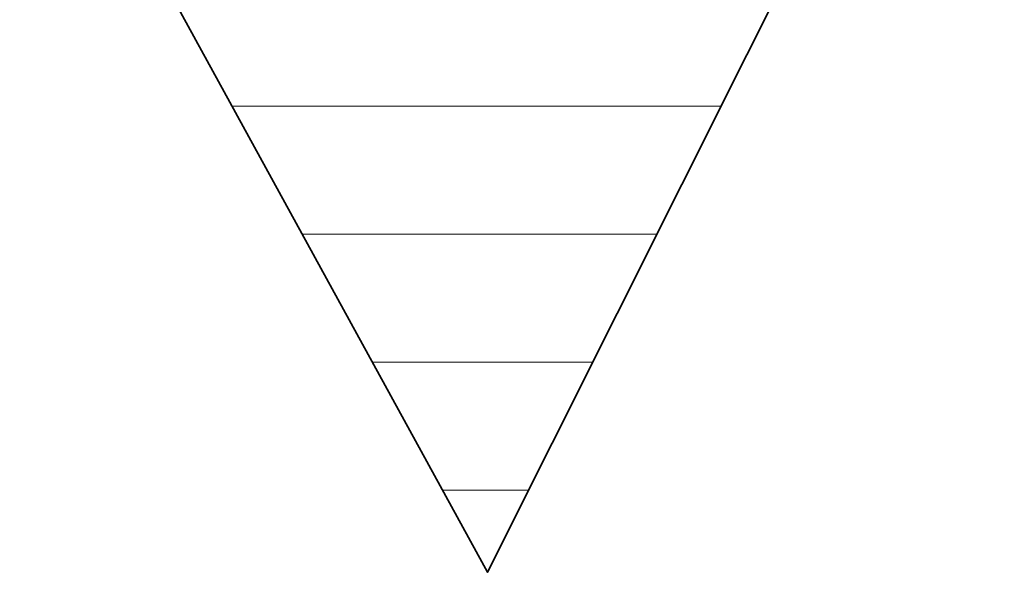
# Model space of a CAD drawing. Units: millimetres. Extents: x 0 to 7425, y 0 to 5250.
# Drawn here: x 5357 to 5391, y 216 to 235 of the extents above; entities that cross this region are included whole.
import ezdxf

# ---------------------------------------------------------------- set-up
doc = ezdxf.new("R2010")
doc.units = ezdxf.units.MM
doc.header["$MEASUREMENT"] = 0
doc.layers.add('(1) Shape lines', color=7, linetype='Continuous', lineweight=35)
doc.layers.add('(9) Sheet', color=7, linetype='Continuous', lineweight=35)

# ---------------------------------------------------------------- blocks, each defined once
blk = doc.blocks.new('HATCH_933_cde9338b-f294-4673-8c5a-30f13444bd4e')
at = {"layer": '(1) Shape lines', "color": 0, "lineweight": 9}
for p, q in [((5367.93, 231.875), (5364.431, 231.875)), ((5368.337, 227.5), (5366.828, 227.5))]:
    blk.add_line(p, q, dxfattribs=at)
blk = doc.blocks.new('HATCH_934_528d54de-4dfa-440d-b0dd-1c5e5690f2bf')
at = {"layer": '(1) Shape lines', "color": 0, "lineweight": 9}
for p, q in [((5368.645, 231.875), (5367.93, 231.875)), ((5368.645, 227.5), (5368.337, 227.5))]:
    blk.add_line(p, q, dxfattribs=at)
blk = doc.blocks.new('HATCH_936_aceb92b2-513f-4a31-9733-a8b3b0557d9f')
at = {"layer": '(1) Shape lines', "color": 0, "lineweight": 9}
for p, q in [((5368.688, 231.875), (5368.645, 231.875)), ((5368.69, 227.5), (5368.645, 227.5))]:
    blk.add_line(p, q, dxfattribs=at)
blk = doc.blocks.new('HATCH_937_c3f3bbbd-9174-4392-a55a-1c4507bf0a74')
at = {"layer": '(1) Shape lines', "color": 0, "lineweight": 9}
for p, q in [((5368.691, 231.875), (5368.688, 231.875)), ((5368.691, 227.5), (5368.69, 227.5))]:
    blk.add_line(p, q, dxfattribs=at)
blk = doc.blocks.new('HATCH_940_127520f0-f321-4f8d-beb6-a63004051941')
at = {"layer": '(1) Shape lines', "color": 0, "lineweight": 9}
for p, q in [((5368.703, 231.875), (5368.691, 231.875)), ((5368.704, 227.5), (5368.691, 227.5))]:
    blk.add_line(p, q, dxfattribs=at)
blk = doc.blocks.new('HATCH_941_e5333c81-d0d4-4db4-9b2b-6519a1676123')
at = {"layer": '(1) Shape lines', "color": 0, "lineweight": 9}
for p, q in [((5368.704, 231.875), (5368.703, 231.875)), ((5368.704, 227.5), (5368.704, 227.5))]:
    blk.add_line(p, q, dxfattribs=at)
blk = doc.blocks.new('HATCH_944_38d82429-bc44-4481-9459-a735d44fc7e8')
at = {"layer": '(1) Shape lines', "color": 0, "lineweight": 9}
for p, q in [((5368.899, 231.875), (5368.704, 231.875)), ((5368.908, 227.5), (5368.704, 227.5))]:
    blk.add_line(p, q, dxfattribs=at)
blk = doc.blocks.new('HATCH_945_8ee69526-1084-4a50-8213-0cd157c1d47e')
at = {"layer": '(1) Shape lines', "color": 0, "lineweight": 9}
for p, q in [((5368.915, 231.875), (5368.899, 231.875)), ((5368.915, 227.5), (5368.908, 227.5))]:
    blk.add_line(p, q, dxfattribs=at)
blk = doc.blocks.new('HATCH_948_a868ed41-e795-49de-8d1d-fcdd3a90656b')
at = {"layer": '(1) Shape lines', "color": 0, "lineweight": 9}
for p, q in [((5368.949, 231.875), (5368.915, 231.875)), ((5368.951, 227.5), (5368.915, 227.5))]:
    blk.add_line(p, q, dxfattribs=at)
blk = doc.blocks.new('HATCH_949_c8b25eed-e7c0-4678-a9cf-c53585f4a1fc')
at = {"layer": '(1) Shape lines', "color": 0, "lineweight": 9}
for p, q in [((5368.952, 231.875), (5368.949, 231.875)), ((5368.952, 227.5), (5368.951, 227.5))]:
    blk.add_line(p, q, dxfattribs=at)
blk = doc.blocks.new('HATCH_952_1f36e0f6-1e6b-48f0-9d61-6914663f8ab9')
at = {"layer": '(1) Shape lines', "color": 0, "lineweight": 9}
for p, q in [((5369.404, 231.875), (5368.952, 231.875)), ((5369.425, 227.5), (5368.952, 227.5)), ((5369.446, 223.125), (5369.225, 223.125))]:
    blk.add_line(p, q, dxfattribs=at)
blk = doc.blocks.new('HATCH_953_06d7704f-8861-49bf-a4eb-471f6db4d034')
at = {"layer": '(1) Shape lines', "color": 0, "lineweight": 9}
for p, q in [((5369.448, 231.875), (5369.404, 231.875)), ((5369.448, 227.5), (5369.425, 227.5)), ((5369.448, 223.125), (5369.446, 223.125))]:
    blk.add_line(p, q, dxfattribs=at)
blk = doc.blocks.new('HATCH_956_dafefd64-644b-404b-92d1-f835fbbc4854')
at = {"layer": '(1) Shape lines', "color": 0, "lineweight": 9}
for p, q in [((5369.493, 231.875), (5369.448, 231.875)), ((5369.495, 227.5), (5369.448, 227.5)), ((5369.498, 223.125), (5369.448, 223.125))]:
    blk.add_line(p, q, dxfattribs=at)
blk = doc.blocks.new('HATCH_957_da043e43-d5e3-4598-a0a7-d234183759ad')
at = {"layer": '(1) Shape lines', "color": 0, "lineweight": 9}
for p, q in [((5369.498, 231.875), (5369.493, 231.875)), ((5369.498, 227.5), (5369.495, 227.5)), ((5369.498, 223.125), (5369.498, 223.125))]:
    blk.add_line(p, q, dxfattribs=at)
blk = doc.blocks.new('HATCH_960_2a2548cc-5e37-46fa-a786-f566a0e0ee3a')
at = {"layer": '(1) Shape lines', "color": 0, "lineweight": 9}
for p, q in [((5370.322, 231.875), (5369.498, 231.875)), ((5370.361, 227.5), (5369.498, 227.5)), ((5370.399, 223.125), (5369.498, 223.125))]:
    blk.add_line(p, q, dxfattribs=at)
blk = doc.blocks.new('HATCH_961_44d6326f-258a-41fa-b833-0db3b0d1e62a')
at = {"layer": '(1) Shape lines', "color": 0, "lineweight": 9}
for p, q in [((5370.419, 231.875), (5370.322, 231.875)), ((5370.419, 227.5), (5370.361, 227.5)), ((5370.419, 223.125), (5370.399, 223.125))]:
    blk.add_line(p, q, dxfattribs=at)
blk = doc.blocks.new('HATCH_964_5aea739e-ebf7-4df4-a057-2c9334070708')
at = {"layer": '(1) Shape lines', "color": 0, "lineweight": 9}
for p, q in [((5370.446, 231.875), (5370.419, 231.875)), ((5370.447, 227.5), (5370.419, 227.5)), ((5370.448, 223.125), (5370.419, 223.125))]:
    blk.add_line(p, q, dxfattribs=at)
blk = doc.blocks.new('HATCH_965_8d6c9cca-bcb9-450a-8b8e-77b49327bf37')
at = {"layer": '(1) Shape lines', "color": 0, "lineweight": 9}
for p, q in [((5370.449, 231.875), (5370.446, 231.875)), ((5370.449, 227.5), (5370.447, 227.5)), ((5370.449, 223.125), (5370.448, 223.125))]:
    blk.add_line(p, q, dxfattribs=at)
blk = doc.blocks.new('HATCH_968_dc170ed3-dbef-42f5-a8ec-92155556a5b9')
at = {"layer": '(1) Shape lines', "color": 0, "lineweight": 9}
for p, q in [((5371.032, 231.875), (5370.449, 231.875)), ((5371.059, 227.5), (5370.449, 227.5)), ((5371.087, 223.125), (5370.449, 223.125))]:
    blk.add_line(p, q, dxfattribs=at)
blk = doc.blocks.new('HATCH_969_b20127b5-5b0e-4b5c-a90c-d7e6be053980')
at = {"layer": '(1) Shape lines', "color": 0, "lineweight": 9}
for p, q in [((5371.109, 231.875), (5371.032, 231.875)), ((5371.109, 227.5), (5371.059, 227.5)), ((5371.109, 223.125), (5371.087, 223.125))]:
    blk.add_line(p, q, dxfattribs=at)
blk = doc.blocks.new('HATCH_972_d1702010-1abc-4625-ab03-8696aa4898f1')
at = {"layer": '(1) Shape lines', "color": 0, "lineweight": 9}
for p, q in [((5371.11, 231.875), (5371.109, 231.875)), ((5371.11, 227.5), (5371.109, 227.5)), ((5371.111, 223.125), (5371.109, 223.125))]:
    blk.add_line(p, q, dxfattribs=at)
blk = doc.blocks.new('HATCH_973_31ded921-038b-4c8a-9024-3df70ee52f1f')
at = {"layer": '(1) Shape lines', "color": 0, "lineweight": 9}
for p, q in [((5371.111, 231.875), (5371.11, 231.875)), ((5371.111, 227.5), (5371.11, 227.5)), ((5371.111, 223.125), (5371.111, 223.125))]:
    blk.add_line(p, q, dxfattribs=at)
blk = doc.blocks.new('HATCH_976_b6d02bb1-1076-4a8a-af59-fba4ecfa2667')
at = {"layer": '(1) Shape lines', "color": 0, "lineweight": 9}
for p, q in [((5371.809, 231.875), (5371.111, 231.875)), ((5371.843, 227.5), (5371.111, 227.5)), ((5371.876, 223.125), (5371.111, 223.125)), ((5371.91, 218.75), (5371.622, 218.75))]:
    blk.add_line(p, q, dxfattribs=at)
blk = doc.blocks.new('HATCH_977_911d43f6-7e7c-4049-badb-1c222a625106')
at = {"layer": '(1) Shape lines', "color": 0, "lineweight": 9}
for p, q in [((5371.914, 231.875), (5371.809, 231.875)), ((5371.914, 227.5), (5371.843, 227.5)), ((5371.914, 223.125), (5371.876, 223.125)), ((5371.914, 218.75), (5371.91, 218.75))]:
    blk.add_line(p, q, dxfattribs=at)
blk = doc.blocks.new('HATCH_980_3dd365ed-641d-4828-a47f-26d3f56a334b')
at = {"layer": '(1) Shape lines', "color": 0, "lineweight": 9}
for p, q in [((5371.952, 231.875), (5371.914, 231.875)), ((5371.954, 227.5), (5371.914, 227.5)), ((5371.956, 223.125), (5371.914, 223.125)), ((5371.957, 218.75), (5371.914, 218.75))]:
    blk.add_line(p, q, dxfattribs=at)
blk = doc.blocks.new('HATCH_981_94ce1396-251d-44d7-822e-d6644f16b6a9')
at = {"layer": '(1) Shape lines', "color": 0, "lineweight": 9}
for p, q in [((5371.958, 231.875), (5371.952, 231.875)), ((5371.958, 227.5), (5371.954, 227.5)), ((5371.958, 223.125), (5371.956, 223.125)), ((5371.958, 218.75), (5371.957, 218.75))]:
    blk.add_line(p, q, dxfattribs=at)
blk = doc.blocks.new('HATCH_984_017c2e0b-0166-457f-8f97-62a7aed04d47')
at = {"layer": '(1) Shape lines', "color": 0, "lineweight": 9}
for p, q in [((5372.689, 231.875), (5371.958, 231.875)), ((5372.725, 227.5), (5371.958, 227.5)), ((5372.761, 223.125), (5371.958, 223.125)), ((5372.796, 218.75), (5371.958, 218.75))]:
    blk.add_line(p, q, dxfattribs=at)
blk = doc.blocks.new('HATCH_985_ef8f8ced-d901-4ef8-8152-0714b40f5d31')
at = {"layer": '(1) Shape lines', "color": 0, "lineweight": 9}
for p, q in [((5372.814, 231.875), (5372.689, 231.875)), ((5372.814, 227.5), (5372.725, 227.5)), ((5372.814, 223.125), (5372.761, 223.125)), ((5372.814, 218.75), (5372.796, 218.75))]:
    blk.add_line(p, q, dxfattribs=at)
blk = doc.blocks.new('HATCH_988_f313db59-87ee-4853-a609-9bc2b82c176e')
at = {"layer": '(1) Shape lines', "color": 0, "lineweight": 9}
for p, q in [((5372.864, 231.875), (5372.814, 231.875)), ((5372.867, 227.5), (5372.814, 227.5)), ((5372.869, 223.125), (5372.814, 223.125)), ((5372.872, 218.75), (5372.814, 218.75))]:
    blk.add_line(p, q, dxfattribs=at)
blk = doc.blocks.new('HATCH_989_2e85285a-73fb-46bb-8a97-323d67e1032d')
at = {"layer": '(1) Shape lines', "color": 0, "lineweight": 9}
for p, q in [((5372.873, 231.875), (5372.864, 231.875)), ((5372.873, 227.5), (5372.867, 227.5)), ((5372.873, 223.125), (5372.869, 223.125)), ((5372.873, 218.75), (5372.872, 218.75))]:
    blk.add_line(p, q, dxfattribs=at)
blk = doc.blocks.new('HATCH_992_ddfdba2a-2f74-48c5-a491-bed5457dff89')
at = {"layer": '(1) Shape lines', "color": 0, "lineweight": 9}
for p, q in [((5372.965, 231.875), (5372.873, 231.875)), ((5372.969, 227.5), (5372.873, 227.5)), ((5372.974, 223.125), (5372.873, 223.125)), ((5372.978, 218.75), (5372.873, 218.75))]:
    blk.add_line(p, q, dxfattribs=at)
blk = doc.blocks.new('HATCH_993_e4def421-7968-4133-bf54-54e76f11b340')
at = {"layer": '(1) Shape lines', "color": 0, "lineweight": 9}
for p, q in [((5372.981, 231.875), (5372.965, 231.875)), ((5372.981, 227.5), (5372.969, 227.5)), ((5372.981, 223.125), (5372.974, 223.125)), ((5372.981, 218.75), (5372.978, 218.75))]:
    blk.add_line(p, q, dxfattribs=at)
blk = doc.blocks.new('HATCH_996_d80a8ac7-b626-4e78-b514-7e0def8c87d1')
at = {"layer": '(1) Shape lines', "color": 0, "lineweight": 9}
for p, q in [((5373.131, 231.875), (5372.981, 231.875)), ((5373.138, 227.5), (5372.981, 227.5)), ((5373.146, 223.125), (5372.981, 223.125)), ((5373.153, 218.75), (5372.981, 218.75))]:
    blk.add_line(p, q, dxfattribs=at)
blk = doc.blocks.new('HATCH_997_0f7de6fe-b491-4cc2-bf17-b447c1557e10')
at = {"layer": '(1) Shape lines', "color": 0, "lineweight": 9}
for p, q in [((5373.158, 231.875), (5373.131, 231.875)), ((5373.158, 227.5), (5373.138, 227.5)), ((5373.158, 223.125), (5373.146, 223.125)), ((5373.158, 218.75), (5373.153, 218.75))]:
    blk.add_line(p, q, dxfattribs=at)
blk = doc.blocks.new('HATCH_1000_2714458f-65d9-46ed-8b7d-239241f940f8')
at = {"layer": '(1) Shape lines', "color": 0, "lineweight": 9}
for p, q in [((5373.883, 231.875), (5373.158, 231.875)), ((5373.919, 227.5), (5373.158, 227.5)), ((5373.955, 223.125), (5373.158, 223.125)), ((5373.991, 218.75), (5373.158, 218.75))]:
    blk.add_line(p, q, dxfattribs=at)
blk = doc.blocks.new('HATCH_1001_2a3667e7-be60-47fd-8b84-5a5fc1c783b8')
at = {"layer": '(1) Shape lines', "color": 0, "lineweight": 9}
for p, q in [((5374.001, 231.875), (5373.883, 231.875)), ((5374.001, 227.5), (5373.919, 227.5)), ((5374.001, 223.125), (5373.955, 223.125)), ((5374.001, 218.75), (5373.991, 218.75))]:
    blk.add_line(p, q, dxfattribs=at)
blk = doc.blocks.new('HATCH_1004_68895578-3ad2-4e10-b124-56eb3609af78')
at = {"layer": '(1) Shape lines', "color": 0, "lineweight": 9}
for p, q in [((5374.169, 231.875), (5374.001, 231.875)), ((5374.177, 227.5), (5374.001, 227.5)), ((5374.186, 223.125), (5374.001, 223.125)), ((5374.194, 218.75), (5374.001, 218.75))]:
    blk.add_line(p, q, dxfattribs=at)
blk = doc.blocks.new('HATCH_1005_7d14be68-913a-4aef-813d-7c897a822014')
at = {"layer": '(1) Shape lines', "color": 0, "lineweight": 9}
for p, q in [((5374.195, 231.875), (5374.169, 231.875)), ((5374.195, 227.5), (5374.177, 227.5)), ((5374.195, 223.125), (5374.186, 223.125)), ((5374.195, 218.75), (5374.194, 218.75))]:
    blk.add_line(p, q, dxfattribs=at)
blk = doc.blocks.new('HATCH_1008_cdfda707-c4c9-469b-ae80-e59e2d8f0450')
at = {"layer": '(1) Shape lines', "color": 0, "lineweight": 9}
for p, q in [((5375.183, 231.875), (5374.195, 231.875)), ((5375.231, 227.5), (5374.195, 227.5)), ((5375.279, 223.125), (5374.195, 223.125)), ((5374.562, 218.75), (5374.195, 218.75))]:
    blk.add_line(p, q, dxfattribs=at)
blk = doc.blocks.new('HATCH_1009_37afe12a-7150-4627-bc6a-6a363dd74eaf')
at = {"layer": '(1) Shape lines', "color": 0, "lineweight": 9}
for p, q in [((5375.311, 231.875), (5375.183, 231.875)), ((5375.311, 227.5), (5375.231, 227.5)), ((5375.311, 223.125), (5375.279, 223.125))]:
    blk.add_line(p, q, dxfattribs=at)
blk = doc.blocks.new('HATCH_1012_94531a0a-47bc-4515-a2f3-94d2d2c72119')
at = {"layer": '(1) Shape lines', "color": 0, "lineweight": 9}
for p, q in [((5375.584, 231.875), (5375.311, 231.875)), ((5375.597, 227.5), (5375.311, 227.5)), ((5375.61, 223.125), (5375.311, 223.125))]:
    blk.add_line(p, q, dxfattribs=at)
blk = doc.blocks.new('HATCH_1013_35fb5f09-41c7-4270-a62b-e3087a031f1e')
at = {"layer": '(1) Shape lines', "color": 0, "lineweight": 9}
for p, q in [((5375.616, 231.875), (5375.584, 231.875)), ((5375.616, 227.5), (5375.597, 227.5)), ((5375.616, 223.125), (5375.61, 223.125))]:
    blk.add_line(p, q, dxfattribs=at)
blk = doc.blocks.new('HATCH_1016_c9c0fe56-6b2f-4da1-991d-8e0449d0a51b')
at = {"layer": '(1) Shape lines', "color": 0, "lineweight": 9}
for p, q in [((5376.715, 231.875), (5375.616, 231.875)), ((5376.766, 227.5), (5375.616, 227.5)), ((5376.753, 223.125), (5375.616, 223.125))]:
    blk.add_line(p, q, dxfattribs=at)
blk = doc.blocks.new('HATCH_1017_472609fa-156d-478a-9a38-f237b7ca1278')
at = {"layer": '(1) Shape lines', "color": 0, "lineweight": 9}
for p, q in [((5376.817, 231.875), (5376.715, 231.875)), ((5376.817, 227.5), (5376.766, 227.5))]:
    blk.add_line(p, q, dxfattribs=at)
blk = doc.blocks.new('HATCH_1020_21501e46-c2b7-4681-98b8-c17289e3687b')
at = {"layer": '(1) Shape lines', "color": 0, "lineweight": 9}
for p, q in [((5377.227, 231.875), (5376.817, 231.875)), ((5377.246, 227.5), (5376.817, 227.5))]:
    blk.add_line(p, q, dxfattribs=at)
blk = doc.blocks.new('HATCH_1021_183ef259-f17e-48c9-a177-5cf47729a6a2')
at = {"layer": '(1) Shape lines', "color": 0, "lineweight": 9}
for p, q in [((5377.261, 231.875), (5377.227, 231.875)), ((5377.261, 227.5), (5377.246, 227.5))]:
    blk.add_line(p, q, dxfattribs=at)
blk = doc.blocks.new('HATCH_1024_9b843770-18c5-4625-b09c-fec35e36c23f')
at = {"layer": '(1) Shape lines', "color": 0, "lineweight": 9}
for p, q in [((5377.499, 231.875), (5377.261, 231.875)), ((5377.51, 227.5), (5377.261, 227.5))]:
    blk.add_line(p, q, dxfattribs=at)
blk = doc.blocks.new('HATCH_1025_7e16deb6-3ae5-44d0-a94a-8775b9035749')
at = {"layer": '(1) Shape lines', "color": 0, "lineweight": 9}
for p, q in [((5377.517, 231.875), (5377.499, 231.875)), ((5377.517, 227.5), (5377.51, 227.5))]:
    blk.add_line(p, q, dxfattribs=at)
blk = doc.blocks.new('HATCH_1030_2ff1b661-adc3-4295-be2c-648241c66af6')
at = {"layer": '(1) Shape lines', "color": 0, "lineweight": 9}
for p, q in [((5377.611, 231.875), (5377.517, 231.875)), ((5377.616, 227.5), (5377.517, 227.5))]:
    blk.add_line(p, q, dxfattribs=at)
blk = doc.blocks.new('HATCH_1031_69597c1d-aeaf-41ab-9704-540d580e9c8a')
at = {"layer": '(1) Shape lines', "color": 0, "lineweight": 9}
for p, q in [((5377.618, 231.875), (5377.611, 231.875)), ((5377.618, 227.5), (5377.616, 227.5))]:
    blk.add_line(p, q, dxfattribs=at)
blk = doc.blocks.new('HATCH_1036_399490f9-0a4b-4875-9f50-b5bcd784aae1')
at = {"layer": '(1) Shape lines', "color": 0, "lineweight": 9}
for p, q in [((5377.627, 231.875), (5377.618, 231.875)), ((5377.627, 227.5), (5377.618, 227.5))]:
    blk.add_line(p, q, dxfattribs=at)
blk = doc.blocks.new('HATCH_1037_9d7cbf32-58c6-417a-9c39-031ce3510681')
at = {"layer": '(1) Shape lines', "color": 0, "lineweight": 9}
for p, q in [((5377.628, 231.875), (5377.627, 231.875)), ((5377.628, 227.5), (5377.627, 227.5))]:
    blk.add_line(p, q, dxfattribs=at)
blk = doc.blocks.new('HATCH_1042_fe13f4c5-ab5f-4c0b-8d2f-8d3cf62f6e18')
at = {"layer": '(1) Shape lines', "color": 0, "lineweight": 9}
for p, q in [((5377.783, 231.875), (5377.628, 231.875)), ((5377.79, 227.5), (5377.628, 227.5))]:
    blk.add_line(p, q, dxfattribs=at)
blk = doc.blocks.new('HATCH_1043_87d662e1-9f0a-4173-a045-e0fa9c790430')
at = {"layer": '(1) Shape lines', "color": 0, "lineweight": 9}
for p, q in [((5377.794, 231.875), (5377.783, 231.875)), ((5377.794, 227.5), (5377.79, 227.5))]:
    blk.add_line(p, q, dxfattribs=at)
blk = doc.blocks.new('HATCH_1048_68a41b3f-fe54-422a-b9a4-cb98332037f6')
at = {"layer": '(1) Shape lines', "color": 0, "lineweight": 9}
for p, q in [((5377.815, 231.875), (5377.794, 231.875)), ((5377.816, 227.5), (5377.794, 227.5))]:
    blk.add_line(p, q, dxfattribs=at)
blk = doc.blocks.new('HATCH_1049_35b6fe17-a7dd-41eb-a125-f3fd0c521936')
at = {"layer": '(1) Shape lines', "color": 0, "lineweight": 9}
for p, q in [((5377.817, 231.875), (5377.815, 231.875)), ((5377.817, 227.5), (5377.816, 227.5))]:
    blk.add_line(p, q, dxfattribs=at)
blk = doc.blocks.new('HATCH_1054_0cba033e-cad0-490d-bb2d-e507a13f3d1c')
at = {"layer": '(1) Shape lines', "color": 0, "lineweight": 9}
for p, q in [((5378.08, 231.875), (5377.817, 231.875)), ((5378.092, 227.5), (5377.817, 227.5))]:
    blk.add_line(p, q, dxfattribs=at)
blk = doc.blocks.new('HATCH_1055_7b62e303-3701-4eaa-ba43-403076045307')
at = {"layer": '(1) Shape lines', "color": 0, "lineweight": 9}
for p, q in [((5378.097, 231.875), (5378.08, 231.875)), ((5378.097, 227.5), (5378.092, 227.5))]:
    blk.add_line(p, q, dxfattribs=at)
blk = doc.blocks.new('HATCH_1060_4d060b62-9087-4956-bb7c-d2a386a16c11')
at = {"layer": '(1) Shape lines', "color": 0, "lineweight": 9}
for p, q in [((5378.137, 231.875), (5378.097, 231.875)), ((5378.138, 227.5), (5378.097, 227.5))]:
    blk.add_line(p, q, dxfattribs=at)
blk = doc.blocks.new('HATCH_1061_e6dd48c7-ae5d-4c8d-a870-b5e0183e6016')
at = {"layer": '(1) Shape lines', "color": 0, "lineweight": 9}
for p, q in [((5378.139, 231.875), (5378.137, 231.875)), ((5378.139, 227.5), (5378.138, 227.5))]:
    blk.add_line(p, q, dxfattribs=at)
blk = doc.blocks.new('HATCH_1066_ac6bdfe0-3ad1-4d85-a129-8150cf8a2f92')
at = {"layer": '(1) Shape lines', "color": 0, "lineweight": 9}
for p, q in [((5378.512, 231.875), (5378.139, 231.875)), ((5378.529, 227.5), (5378.139, 227.5))]:
    blk.add_line(p, q, dxfattribs=at)
blk = doc.blocks.new('HATCH_1067_9e3cd9a9-e03d-49d5-91be-8845939c1ed0')
at = {"layer": '(1) Shape lines', "color": 0, "lineweight": 9}
for p, q in [((5378.532, 231.875), (5378.512, 231.875)), ((5378.532, 227.5), (5378.529, 227.5))]:
    blk.add_line(p, q, dxfattribs=at)
blk = doc.blocks.new('HATCH_1072_966e5f23-7a6e-422a-84b4-4b0e0b197aba')
at = {"layer": '(1) Shape lines', "color": 0, "lineweight": 9}
for p, q in [((5378.558, 231.875), (5378.532, 231.875)), ((5378.559, 227.5), (5378.532, 227.5))]:
    blk.add_line(p, q, dxfattribs=at)
blk = doc.blocks.new('HATCH_1073_83582560-f5b8-40d0-b6a0-a37f0e9c2f2c')
at = {"layer": '(1) Shape lines', "color": 0, "lineweight": 9}
for p, q in [((5378.559, 231.875), (5378.558, 231.875)), ((5378.559, 227.5), (5378.559, 227.5))]:
    blk.add_line(p, q, dxfattribs=at)
blk = doc.blocks.new('HATCH_1078_be5d80a5-18e3-41af-9d13-a28150686b5a')
at = {"layer": '(1) Shape lines', "color": 0, "lineweight": 9}
for p, q in [((5378.625, 231.875), (5378.559, 231.875)), ((5378.628, 227.5), (5378.559, 227.5))]:
    blk.add_line(p, q, dxfattribs=at)
blk = doc.blocks.new('HATCH_1079_f884f718-4757-4040-8824-8724892f552f')
at = {"layer": '(1) Shape lines', "color": 0, "lineweight": 9}
for p, q in [((5378.629, 231.875), (5378.625, 231.875)), ((5378.629, 227.5), (5378.628, 227.5))]:
    blk.add_line(p, q, dxfattribs=at)
blk = doc.blocks.new('HATCH_1084_37667adb-d86f-43ab-a5bd-75e1803af586')
at = {"layer": '(1) Shape lines', "color": 0, "lineweight": 9}
for p, q in [((5379.125, 231.875), (5378.629, 231.875)), ((5378.944, 227.5), (5378.629, 227.5))]:
    blk.add_line(p, q, dxfattribs=at)
blk = doc.blocks.new('HATCH_1085_81b5cba2-45d5-4b11-9c3c-b7f6a9fe64ff')
at = {"layer": '(1) Shape lines', "color": 0, "lineweight": 9}
blk.add_line((5379.145, 231.875), (5379.125, 231.875), dxfattribs=at)
blk = doc.blocks.new('HATCH_1090_0351173b-afe7-4427-aceb-17f4a1599ca5')
at = {"layer": '(1) Shape lines', "color": 0, "lineweight": 9}
blk.add_line((5379.212, 231.875), (5379.145, 231.875), dxfattribs=at)
blk = doc.blocks.new('HATCH_1091_e2f42a3b-ff37-4312-8c18-9b934aa1da62')
at = {"layer": '(1) Shape lines', "color": 0, "lineweight": 9}
blk.add_line((5379.215, 231.875), (5379.212, 231.875), dxfattribs=at)
blk = doc.blocks.new('HATCH_1096_f05fbf60-3876-47e1-a8ab-1689782b6917')
at = {"layer": '(1) Shape lines', "color": 0, "lineweight": 9}
blk.add_line((5379.315, 231.875), (5379.215, 231.875), dxfattribs=at)
blk = doc.blocks.new('HATCH_1097_32336888-d4c2-4e5e-ba0a-d8bded501568')
at = {"layer": '(1) Shape lines', "color": 0, "lineweight": 9}
blk.add_line((5379.319, 231.875), (5379.315, 231.875), dxfattribs=at)
blk = doc.blocks.new('HATCH_1102_d9e6edc2-a04f-4548-91d8-1bb4a77f238c')
at = {"layer": '(1) Shape lines', "color": 0, "lineweight": 9}
blk.add_line((5380.079, 231.875), (5379.319, 231.875), dxfattribs=at)
blk = doc.blocks.new('HATCH_1103_b2cb1226-e98d-4c1f-9efd-959d36d4739a')
at = {"layer": '(1) Shape lines', "color": 0, "lineweight": 9}
blk.add_line((5380.095, 231.875), (5380.079, 231.875), dxfattribs=at)
blk = doc.blocks.new('HATCH_1108_d925d78b-86ce-46cf-beba-6605a0f8ce73')
at = {"layer": '(1) Shape lines', "color": 0, "lineweight": 9}
blk.add_line((5380.241, 231.875), (5380.095, 231.875), dxfattribs=at)
blk = doc.blocks.new('HATCH_1109_4c3f566e-54b3-4f3f-aef4-0b34287b5c36')
at = {"layer": '(1) Shape lines', "color": 0, "lineweight": 9}
blk.add_line((5380.243, 231.875), (5380.241, 231.875), dxfattribs=at)
blk = doc.blocks.new('HATCH_1114_971968f9-b32d-4349-b8db-48d6770aacea')
at = {"layer": '(1) Shape lines', "color": 0, "lineweight": 9}
blk.add_line((5380.468, 231.875), (5380.243, 231.875), dxfattribs=at)
blk = doc.blocks.new('HATCH_1115_eaab6e7d-7b50-4a53-95c3-d8c8b099de23')
at = {"layer": '(1) Shape lines', "color": 0, "lineweight": 9}
blk.add_line((5380.471, 231.875), (5380.468, 231.875), dxfattribs=at)
blk = doc.blocks.new('HATCH_1120_6fea2a39-21c5-4511-85c4-a16d011f279b')
at = {"layer": '(1) Shape lines', "color": 0, "lineweight": 9}
blk.add_line((5381.134, 231.875), (5380.471, 231.875), dxfattribs=at)
blk = doc.blocks.new('GROUP_0_d391378e-a9df-41c1-a2ac-9ebe06923420')
at = {"layer": '(9) Sheet', "color": 7, "linetype": 'Continuous', "lineweight": 35, "ltscale": 12.5}
blk.add_lwpolyline([(5244.718, 330.863), (5274.606, 378.316), (5305.441, 319.495), (5340.554, 378.295), (5372.814, 319.486), (5406.492, 378.295), (5430.701, 330.863), (5373.158, 215.946), (5340.083, 276.319), (5305.779, 215.946)], close=True, dxfattribs=at)
at = {"layer": '(1) Shape lines', "color": 154, "linetype": 'ByBlock'}
for name in ['HATCH_933_cde9338b-f294-4673-8c5a-30f13444bd4e', 'HATCH_934_528d54de-4dfa-440d-b0dd-1c5e5690f2bf', 'HATCH_1115_eaab6e7d-7b50-4a53-95c3-d8c8b099de23', 'HATCH_1120_6fea2a39-21c5-4511-85c4-a16d011f279b', 'HATCH_1043_87d662e1-9f0a-4173-a045-e0fa9c790430', 'HATCH_1048_68a41b3f-fe54-422a-b9a4-cb98332037f6', 'HATCH_1049_35b6fe17-a7dd-41eb-a125-f3fd0c521936', 'HATCH_1054_0cba033e-cad0-490d-bb2d-e507a13f3d1c', 'HATCH_1055_7b62e303-3701-4eaa-ba43-403076045307', 'HATCH_1060_4d060b62-9087-4956-bb7c-d2a386a16c11', 'HATCH_1061_e6dd48c7-ae5d-4c8d-a870-b5e0183e6016', 'HATCH_1066_ac6bdfe0-3ad1-4d85-a129-8150cf8a2f92', 'HATCH_1067_9e3cd9a9-e03d-49d5-91be-8845939c1ed0', 'HATCH_1072_966e5f23-7a6e-422a-84b4-4b0e0b197aba', 'HATCH_1073_83582560-f5b8-40d0-b6a0-a37f0e9c2f2c', 'HATCH_1078_be5d80a5-18e3-41af-9d13-a28150686b5a', 'HATCH_1079_f884f718-4757-4040-8824-8724892f552f', 'HATCH_1084_37667adb-d86f-43ab-a5bd-75e1803af586', 'HATCH_1085_81b5cba2-45d5-4b11-9c3c-b7f6a9fe64ff', 'HATCH_1090_0351173b-afe7-4427-aceb-17f4a1599ca5', 'HATCH_1091_e2f42a3b-ff37-4312-8c18-9b934aa1da62', 'HATCH_1096_f05fbf60-3876-47e1-a8ab-1689782b6917', 'HATCH_1097_32336888-d4c2-4e5e-ba0a-d8bded501568', 'HATCH_1102_d9e6edc2-a04f-4548-91d8-1bb4a77f238c', 'HATCH_1103_b2cb1226-e98d-4c1f-9efd-959d36d4739a', 'HATCH_1108_d925d78b-86ce-46cf-beba-6605a0f8ce73', 'HATCH_1109_4c3f566e-54b3-4f3f-aef4-0b34287b5c36', 'HATCH_1114_971968f9-b32d-4349-b8db-48d6770aacea', 'HATCH_936_aceb92b2-513f-4a31-9733-a8b3b0557d9f', 'HATCH_937_c3f3bbbd-9174-4392-a55a-1c4507bf0a74', 'HATCH_940_127520f0-f321-4f8d-beb6-a63004051941', 'HATCH_941_e5333c81-d0d4-4db4-9b2b-6519a1676123', 'HATCH_944_38d82429-bc44-4481-9459-a735d44fc7e8', 'HATCH_945_8ee69526-1084-4a50-8213-0cd157c1d47e', 'HATCH_948_a868ed41-e795-49de-8d1d-fcdd3a90656b', 'HATCH_949_c8b25eed-e7c0-4678-a9cf-c53585f4a1fc', 'HATCH_952_1f36e0f6-1e6b-48f0-9d61-6914663f8ab9', 'HATCH_953_06d7704f-8861-49bf-a4eb-471f6db4d034', 'HATCH_956_dafefd64-644b-404b-92d1-f835fbbc4854', 'HATCH_957_da043e43-d5e3-4598-a0a7-d234183759ad', 'HATCH_960_2a2548cc-5e37-46fa-a786-f566a0e0ee3a', 'HATCH_961_44d6326f-258a-41fa-b833-0db3b0d1e62a', 'HATCH_964_5aea739e-ebf7-4df4-a057-2c9334070708', 'HATCH_965_8d6c9cca-bcb9-450a-8b8e-77b49327bf37', 'HATCH_968_dc170ed3-dbef-42f5-a8ec-92155556a5b9', 'HATCH_969_b20127b5-5b0e-4b5c-a90c-d7e6be053980', 'HATCH_1009_37afe12a-7150-4627-bc6a-6a363dd74eaf', 'HATCH_1012_94531a0a-47bc-4515-a2f3-94d2d2c72119', 'HATCH_1013_35fb5f09-41c7-4270-a62b-e3087a031f1e', 'HATCH_1016_c9c0fe56-6b2f-4da1-991d-8e0449d0a51b', 'HATCH_1017_472609fa-156d-478a-9a38-f237b7ca1278', 'HATCH_1020_21501e46-c2b7-4681-98b8-c17289e3687b', 'HATCH_1021_183ef259-f17e-48c9-a177-5cf47729a6a2', 'HATCH_1024_9b843770-18c5-4625-b09c-fec35e36c23f', 'HATCH_1025_7e16deb6-3ae5-44d0-a94a-8775b9035749', 'HATCH_1030_2ff1b661-adc3-4295-be2c-648241c66af6', 'HATCH_1031_69597c1d-aeaf-41ab-9704-540d580e9c8a', 'HATCH_1036_399490f9-0a4b-4875-9f50-b5bcd784aae1', 'HATCH_1037_9d7cbf32-58c6-417a-9c39-031ce3510681', 'HATCH_1042_fe13f4c5-ab5f-4c0b-8d2f-8d3cf62f6e18', 'HATCH_972_d1702010-1abc-4625-ab03-8696aa4898f1', 'HATCH_973_31ded921-038b-4c8a-9024-3df70ee52f1f', 'HATCH_976_b6d02bb1-1076-4a8a-af59-fba4ecfa2667', 'HATCH_977_911d43f6-7e7c-4049-badb-1c222a625106', 'HATCH_980_3dd365ed-641d-4828-a47f-26d3f56a334b', 'HATCH_981_94ce1396-251d-44d7-822e-d6644f16b6a9', 'HATCH_984_017c2e0b-0166-457f-8f97-62a7aed04d47', 'HATCH_985_ef8f8ced-d901-4ef8-8152-0714b40f5d31', 'HATCH_988_f313db59-87ee-4853-a609-9bc2b82c176e', 'HATCH_989_2e85285a-73fb-46bb-8a97-323d67e1032d', 'HATCH_992_ddfdba2a-2f74-48c5-a491-bed5457dff89', 'HATCH_993_e4def421-7968-4133-bf54-54e76f11b340', 'HATCH_996_d80a8ac7-b626-4e78-b514-7e0def8c87d1', 'HATCH_997_0f7de6fe-b491-4cc2-bf17-b447c1557e10', 'HATCH_1000_2714458f-65d9-46ed-8b7d-239241f940f8', 'HATCH_1001_2a3667e7-be60-47fd-8b84-5a5fc1c783b8', 'HATCH_1004_68895578-3ad2-4e10-b124-56eb3609af78', 'HATCH_1005_7d14be68-913a-4aef-813d-7c897a822014', 'HATCH_1008_cdfda707-c4c9-469b-ae80-e59e2d8f0450']:
    blk.add_blockref(name, (0, 0), dxfattribs=at)

msp = doc.modelspace()

# ---------------------------------------------------------------- block references
at = {"color": 7, "linetype": 'ByBlock'}
msp.add_blockref('GROUP_0_d391378e-a9df-41c1-a2ac-9ebe06923420', (0, 0), dxfattribs=at)

doc.saveas('drawing.dxf')
